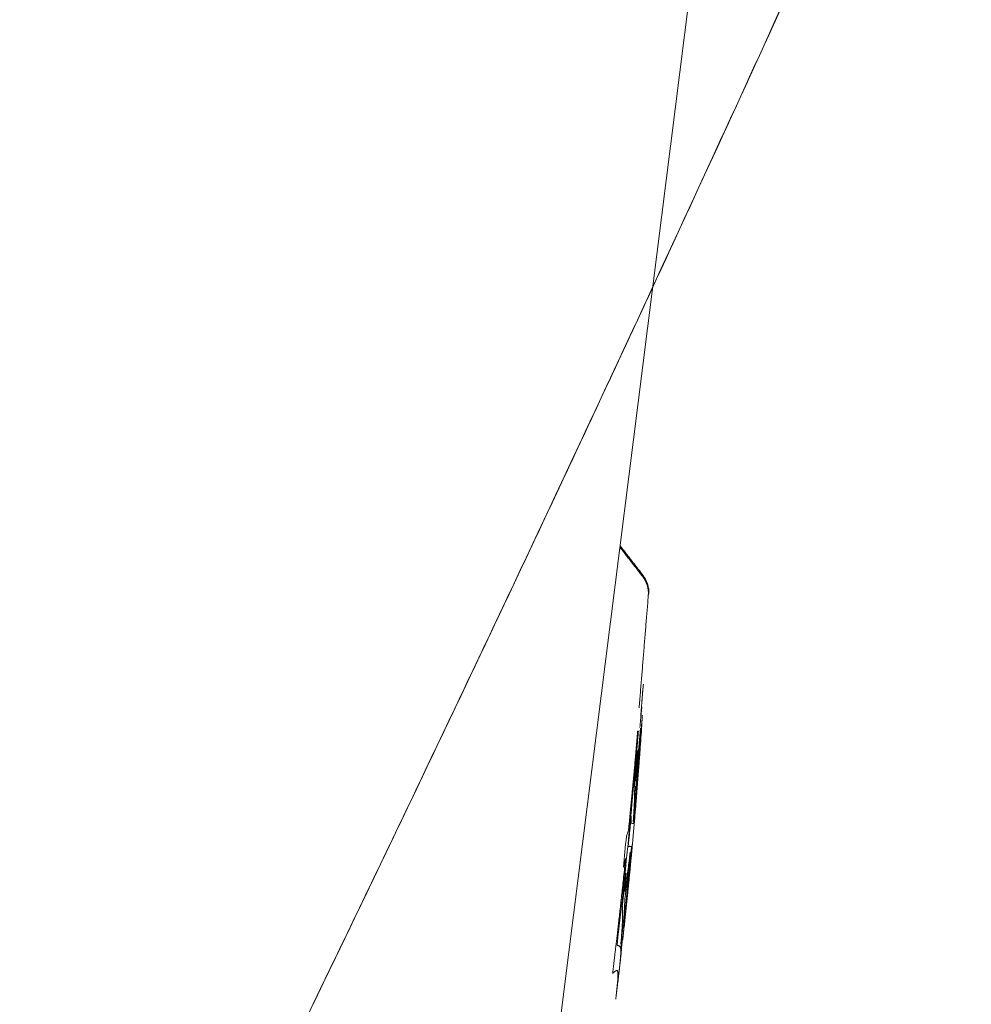
# Model space of a CAD drawing. Units: millimetres. Extents: x -3 to 358, y 34 to 283.
# Drawn here: x 90 to 92, y 200 to 202 of the extents above; entities that cross this region are included whole.
import ezdxf

# ---------------------------------------------------------------- set-up
doc = ezdxf.new("R2010")
doc.units = ezdxf.units.MM
doc.layers.get('0').update_dxf_attribs({"linetype": 'CONTINUOUS'})

msp = doc.modelspace()

# ---------------------------------------------------------------- linework, layer by layer
at = {"lineweight": 18}
for p, q in [((93.4691, 218.0895), (86.8858, 165.9775)), ((91.3278, 200.7077), (91.3286, 200.7102)), ((91.3411, 200.6711), (91.3403, 200.6673)), ((91.3128, 200.2241), (91.3131, 200.228)), ((91.3136, 200.224), (91.3131, 200.2241)), ((91.2977, 200.05), (91.2984, 200.0565)), ((91.2842, 199.9465), (91.2836, 199.9372))]:
    msp.add_line(p, q, dxfattribs=at)
msp.add_arc((91.2812, 200.6734), 0.06, 357.3658, 37.647, dxfattribs=at)
for points, knots in [([(86.3303, 135.0844), (86.3611, 135.4725), (86.4231, 136.2487), (86.5497, 137.801), (86.7786, 140.5169), (87.1312, 144.3945), (87.6103, 149.0422), (88.1606, 153.6821), (88.7968, 158.3111), (89.5324, 162.9254), (90.3795, 167.5206), (91.186, 171.3301), (91.8948, 174.3633), (92.4584, 176.6305), (93.0544, 178.8894), (93.6825, 181.1396), (94.3424, 183.3806), (95.0333, 185.6123), (95.7541, 187.8345), (96.5035, 190.0472), (97.2796, 192.2507), (98.0803, 194.4454), (98.9029, 196.6319), (99.7444, 198.8112), (100.6015, 200.9845), (101.4701, 203.1531), (102.1271, 204.7774), (102.5293, 205.7697), (102.6475, 206.0612), (102.6925, 206.1723), (102.701, 206.1932)], [0, 0, 0, 0, 0.015922, 0.031843, 0.063686, 0.127373, 0.191059, 0.254745, 0.318431, 0.382118, 0.445804, 0.50949, 0.541333, 0.573177, 0.60502, 0.636863, 0.668706, 0.700549, 0.732392, 0.764235, 0.796079, 0.827922, 0.859765, 0.891608, 0.923451, 0.955294, 0.987137, 0.995098, 0.999079, 1, 1, 1, 1]), ([(91.9779, 202.6957), (91.7743, 202.2383), (91.5673, 201.7826), (91.1464, 200.8743), (90.9326, 200.4217), (90.6068, 199.7453), (90.4973, 199.5202), (90.2767, 199.0708), (90.1655, 198.8466), (89.8296, 198.1752), (89.6023, 197.7294), (88.9106, 196.3974), (88.4363, 195.5166), (87.7051, 194.2061), (87.4581, 193.771), (86.9574, 192.9046), (86.7038, 192.4731), (86.4468, 192.0435)], [0, 0, 0, 0, 0.125, 0.125, 0.25, 0.25, 0.3125, 0.3125, 0.375, 0.375, 0.5, 0.5, 0.75, 0.75, 0.875, 0.875, 1, 1, 1, 1]), ([(91.978, 202.6956), (91.7744, 202.2384), (91.5674, 201.7827), (91.2518, 201.1015), (91.1457, 200.8748), (90.9319, 200.4223), (90.8242, 200.1965), (90.2813, 199.0694), (89.8336, 198.1746), (89.1419, 196.8427), (88.9081, 196.4004), (88.5522, 195.7395), (88.4327, 195.5196), (88.1922, 195.0808), (88.071, 194.8618), (87.7053, 194.2062), (87.4581, 193.771), (86.9574, 192.9044), (86.7038, 192.473), (86.4469, 192.0434)], [0, 0, 0, 0, 0.125, 0.125, 0.1875, 0.1875, 0.25, 0.25, 0.5, 0.5, 0.625, 0.625, 0.6875, 0.6875, 0.75, 0.75, 0.875, 0.875, 1, 1, 1, 1]), ([(88.7121, 196.0367), (89.0047, 196.5812), (89.2922, 197.1283), (89.6453, 197.8157), (89.7156, 197.9534), (89.8556, 198.229), (89.9252, 198.367), (90.1333, 198.7815), (90.2707, 199.0584), (90.679, 199.8909), (90.946, 200.4484), (91.4698, 201.5684), (91.7264, 202.1308), (91.9779, 202.6957)], [0, 0, 0, 0, 0.25, 0.25, 0.3125, 0.3125, 0.375, 0.375, 0.5, 0.5, 0.75, 0.75, 1, 1, 1, 1]), ([(91.3403, 200.6673), (91.3407, 200.6745), (91.3398, 200.6818), (91.3356, 200.6955), (91.3322, 200.702), (91.3278, 200.7077)], [0, 0, 0, 0, 0.5, 0.5, 1, 1, 1, 1]), ([(91.3244, 200.4148), (91.3245, 200.4158), (91.3247, 200.4177), (91.3249, 200.4205), (91.3251, 200.4232), (91.3253, 200.4259), (91.3255, 200.4285), (91.3257, 200.4311), (91.3259, 200.4336), (91.3261, 200.436), (91.3263, 200.4383), (91.3265, 200.4406), (91.3266, 200.4429), (91.3268, 200.4451), (91.327, 200.4472), (91.3272, 200.4492), (91.3273, 200.4512), (91.3275, 200.4531), (91.3276, 200.455), (91.3278, 200.4568), (91.3279, 200.4585), (91.328, 200.4602), (91.3282, 200.4618), (91.3283, 200.4633), (91.3284, 200.4648), (91.3285, 200.4663), (91.3287, 200.4676), (91.3288, 200.4689), (91.3289, 200.4701), (91.329, 200.4713), (91.3291, 200.4724), (91.3292, 200.4734), (91.3293, 200.4744), (91.3294, 200.4753), (91.3294, 200.4762), (91.3295, 200.477), (91.3296, 200.4777), (91.3297, 200.4784), (91.3297, 200.4789), (91.3298, 200.4795), (91.3299, 200.48), (91.3299, 200.4804), (91.33, 200.4807), (91.33, 200.481), (91.33, 200.4812), (91.3301, 200.4814), (91.3301, 200.4814), (91.3301, 200.4815), (91.3302, 200.4815)], [0, 0, 0, 0, 0.027806, 0.05511, 0.08192, 0.108246, 0.134099, 0.159489, 0.184427, 0.208925, 0.232997, 0.256655, 0.279914, 0.302788, 0.325292, 0.347444, 0.36926, 0.390758, 0.411956, 0.432875, 0.453534, 0.473955, 0.494159, 0.514169, 0.534009, 0.5537, 0.57327, 0.592741, 0.612139, 0.63149, 0.650819, 0.670152, 0.689515, 0.708933, 0.728433, 0.748038, 0.767775, 0.787666, 0.807737, 0.828009, 0.848506, 0.86925, 0.89026, 0.911558, 0.933162, 0.955093, 0.977366, 1, 1, 1, 1]), ([(91.3228, 200.3909), (91.3228, 200.3914), (91.3229, 200.3927), (91.3231, 200.3947), (91.3233, 200.3968), (91.3234, 200.3989), (91.3236, 200.401), (91.3238, 200.403), (91.324, 200.4049), (91.3241, 200.4068), (91.3243, 200.4085), (91.3244, 200.4103), (91.3246, 200.412), (91.3247, 200.4136), (91.3249, 200.4151), (91.325, 200.4166), (91.3251, 200.418), (91.3252, 200.4194), (91.3254, 200.4206), (91.3255, 200.4219), (91.3256, 200.423), (91.3257, 200.4241), (91.3258, 200.4252), (91.3259, 200.4262), (91.326, 200.4271), (91.3261, 200.4279), (91.3262, 200.4287), (91.3263, 200.4294), (91.3263, 200.4301), (91.3264, 200.4307), (91.3265, 200.4312), (91.3266, 200.4317), (91.3266, 200.4321), (91.3267, 200.4324), (91.3267, 200.4327), (91.3268, 200.4329), (91.3268, 200.4331), (91.3269, 200.4332), (91.3269, 200.4332), (91.3269, 200.4332)], [0, 0, 0, 0, 0.020161, 0.050816, 0.080964, 0.110625, 0.139822, 0.168576, 0.196911, 0.224851, 0.252423, 0.279653, 0.306569, 0.3332, 0.359574, 0.385724, 0.41168, 0.437474, 0.463139, 0.488709, 0.514216, 0.539695, 0.565179, 0.590703, 0.616301, 0.642005, 0.66785, 0.693867, 0.720089, 0.746546, 0.773271, 0.800291, 0.827636, 0.855333, 0.883409, 0.91189, 0.9408, 0.970162, 1, 1, 1, 1]), ([(91.3257, 200.3819), (91.3257, 200.3824), (91.3258, 200.3831), (91.3259, 200.3846), (91.3259, 200.3855), (91.3261, 200.3875), (91.3261, 200.3886), (91.3263, 200.391), (91.3263, 200.3922), (91.3265, 200.395), (91.3266, 200.3964), (91.3268, 200.3995), (91.3269, 200.4011), (91.3272, 200.4063), (91.3274, 200.4101), (91.3277, 200.4143)], [0, 0, 0, 0, 0.125, 0.125, 0.25, 0.25, 0.375, 0.375, 0.5, 0.5, 0.625, 0.625, 0.75, 0.75, 1, 1, 1, 1]), ([(91.318, 200.3835), (91.3179, 200.3826), (91.3178, 200.3808), (91.3176, 200.3779), (91.3173, 200.3747), (91.317, 200.3712), (91.3167, 200.3675), (91.3163, 200.3635), (91.316, 200.3592), (91.3156, 200.3547), (91.3152, 200.3499), (91.3147, 200.3448), (91.3142, 200.3395), (91.3137, 200.3338), (91.3132, 200.3279), (91.3127, 200.3218), (91.3121, 200.3153), (91.3115, 200.3086), (91.3108, 200.3016), (91.3102, 200.2943), (91.3095, 200.2868), (91.3088, 200.279), (91.308, 200.2709), (91.3072, 200.2626), (91.3064, 200.254), (91.3056, 200.2451), (91.3047, 200.2359), (91.3038, 200.2265), (91.3028, 200.2167), (91.3019, 200.2068), (91.3009, 200.1965), (91.2998, 200.186), (91.2991, 200.1789), (91.2987, 200.1753)], [0, 0, 0, 0, 0.012697, 0.026689, 0.041979, 0.058568, 0.076458, 0.09565, 0.116146, 0.137945, 0.161049, 0.185457, 0.211172, 0.238192, 0.266518, 0.296151, 0.327091, 0.359338, 0.392892, 0.427754, 0.463924, 0.501401, 0.540187, 0.58028, 0.621682, 0.664392, 0.70841, 0.753737, 0.800372, 0.848316, 0.897569, 0.94813, 1, 1, 1, 1]), ([(91.3048, 200.2187), (91.3053, 200.2241), (91.3063, 200.2349), (91.3078, 200.2507), (91.3092, 200.2658), (91.3105, 200.2803), (91.3118, 200.2943), (91.313, 200.3075), (91.3141, 200.3202), (91.3152, 200.3322), (91.3162, 200.3437), (91.3171, 200.3544), (91.318, 200.3646), (91.3188, 200.3742), (91.3193, 200.3803), (91.3196, 200.3833)], [0, 0, 0, 0, 0.099636, 0.195479, 0.287531, 0.375793, 0.460267, 0.540956, 0.617861, 0.690984, 0.76033, 0.8259, 0.887699, 0.945731, 1, 1, 1, 1]), ([(91.3265, 200.3932), (91.3263, 200.3908), (91.326, 200.3856), (91.3254, 200.3778), (91.3248, 200.3695), (91.3242, 200.3608), (91.3236, 200.3517), (91.3229, 200.3422), (91.3222, 200.3323), (91.3215, 200.322), (91.3207, 200.3113), (91.3198, 200.3002), (91.3189, 200.2886), (91.318, 200.2767), (91.317, 200.2644), (91.316, 200.2516), (91.315, 200.2385), (91.3138, 200.225), (91.3127, 200.211), (91.3114, 200.1967), (91.3102, 200.1819), (91.3093, 200.172), (91.3088, 200.1669)], [0, 0, 0, 0, 0.03304, 0.067861, 0.104464, 0.142851, 0.183022, 0.224978, 0.268719, 0.314246, 0.361559, 0.410659, 0.461547, 0.514221, 0.568684, 0.624935, 0.682973, 0.742801, 0.804417, 0.867822, 0.933016, 1, 1, 1, 1]), ([(91.3107, 200.1897), (91.3112, 200.1958), (91.3122, 200.2077), (91.3137, 200.2253), (91.3151, 200.2421), (91.3164, 200.2584), (91.3176, 200.2739), (91.3188, 200.2888), (91.3199, 200.3031), (91.3209, 200.3166), (91.3219, 200.3295), (91.3227, 200.3418), (91.3236, 200.3534), (91.3243, 200.3643), (91.325, 200.3745), (91.3257, 200.3841), (91.3261, 200.3903), (91.3263, 200.3933)], [0, 0, 0, 0, 0.089462, 0.175664, 0.258605, 0.338287, 0.41471, 0.487875, 0.557784, 0.624436, 0.687835, 0.747981, 0.804876, 0.858522, 0.908923, 0.956081, 1, 1, 1, 1]), ([(91.324, 200.3897), (91.3239, 200.3887), (91.3237, 200.3864), (91.3234, 200.383), (91.3231, 200.3794), (91.3227, 200.3757), (91.3224, 200.3718), (91.322, 200.3677), (91.3217, 200.3634), (91.3213, 200.359), (91.3209, 200.3545), (91.3204, 200.3497), (91.32, 200.3448), (91.3195, 200.3398), (91.3191, 200.3346), (91.3186, 200.3292), (91.318, 200.3236), (91.3175, 200.3179), (91.3169, 200.3121), (91.3164, 200.306), (91.316, 200.3019), (91.3158, 200.2999)], [0, 0, 0, 0, 0.038245, 0.078072, 0.119485, 0.162488, 0.207084, 0.253277, 0.301069, 0.350462, 0.40146, 0.454063, 0.508274, 0.564094, 0.621525, 0.680568, 0.741224, 0.803494, 0.86738, 0.932882, 1, 1, 1, 1]), ([(91.3204, 200.3093), (91.3204, 200.3095), (91.3205, 200.3096), (91.321, 200.3173), (91.3222, 200.3327), (91.3234, 200.3488), (91.3246, 200.3652), (91.3251, 200.3735), (91.3257, 200.3819)], [0, 0, 0, 0, 0.008137, 0.008137, 0.338758, 0.669379, 0.669379, 1, 1, 1, 1]), ([(91.3095, 200.1899), (91.3099, 200.195), (91.3108, 200.2052), (91.3121, 200.2202), (91.3133, 200.2346), (91.3145, 200.2485), (91.3156, 200.262), (91.3166, 200.2749), (91.3176, 200.2872), (91.3185, 200.2991), (91.3194, 200.3105), (91.3202, 200.3213), (91.321, 200.3316), (91.3217, 200.3414), (91.3222, 200.3478), (91.3224, 200.3509)], [0, 0, 0, 0, 0.096096, 0.188991, 0.278686, 0.365182, 0.44848, 0.528582, 0.60549, 0.679206, 0.749733, 0.817072, 0.881227, 0.942201, 1, 1, 1, 1]), ([(91.3229, 200.3508), (91.3228, 200.3489), (91.3225, 200.3448), (91.322, 200.3386), (91.3216, 200.3321), (91.321, 200.3254), (91.3205, 200.3183), (91.32, 200.311), (91.3194, 200.3034), (91.3188, 200.2955), (91.3181, 200.2873), (91.3174, 200.2788), (91.3168, 200.27), (91.316, 200.261), (91.3153, 200.2517), (91.3145, 200.242), (91.3136, 200.2321), (91.3128, 200.222), (91.3119, 200.2115), (91.311, 200.2008), (91.3103, 200.1935), (91.31, 200.1898)], [0, 0, 0, 0, 0.036796, 0.075345, 0.115648, 0.157707, 0.201523, 0.247097, 0.294432, 0.343527, 0.394384, 0.447003, 0.501386, 0.557532, 0.615444, 0.67512, 0.736563, 0.799771, 0.864747, 0.93149, 1, 1, 1, 1]), ([(91.3151, 200.2833), (91.3152, 200.2843), (91.3154, 200.2863), (91.3158, 200.2894), (91.3161, 200.2924), (91.3164, 200.2955), (91.3167, 200.2987), (91.317, 200.3018), (91.3173, 200.305), (91.3176, 200.3082), (91.3179, 200.3115), (91.3183, 200.3148), (91.3186, 200.3181), (91.3189, 200.3214), (91.3192, 200.3248), (91.3196, 200.3282), (91.3199, 200.3316), (91.3202, 200.3351), (91.3206, 200.3386), (91.3209, 200.3421), (91.3212, 200.3457), (91.3216, 200.3493), (91.3218, 200.3516), (91.3219, 200.3528)], [0, 0, 0, 0, 0.03917, 0.079151, 0.11995, 0.161573, 0.204028, 0.247318, 0.29145, 0.336429, 0.382259, 0.428945, 0.47649, 0.5249, 0.574177, 0.624325, 0.675347, 0.727247, 0.780026, 0.833689, 0.888237, 0.943674, 1, 1, 1, 1]), ([(91.3158, 200.2999), (91.3158, 200.3006), (91.3158, 200.3021), (91.3159, 200.3044), (91.316, 200.3065), (91.3161, 200.3086), (91.3161, 200.3106), (91.3162, 200.3125), (91.3163, 200.3144), (91.3164, 200.3162), (91.3164, 200.3179), (91.3165, 200.3195), (91.3166, 200.3211), (91.3166, 200.3226), (91.3167, 200.324), (91.3167, 200.3254), (91.3168, 200.3266), (91.3168, 200.3278), (91.3169, 200.329), (91.3169, 200.33), (91.317, 200.331), (91.317, 200.3319), (91.3171, 200.3328), (91.3171, 200.3335), (91.3172, 200.334), (91.3172, 200.3343)], [0, 0, 0, 0, 0.075106, 0.147307, 0.216605, 0.283001, 0.346499, 0.407101, 0.46481, 0.519627, 0.571558, 0.620605, 0.666772, 0.710065, 0.750489, 0.78805, 0.822757, 0.854621, 0.883652, 0.90987, 0.933296, 0.953962, 0.971914, 0.987222, 1, 1, 1, 1]), ([(91.3172, 200.3343), (91.3172, 200.3349), (91.3173, 200.336), (91.3174, 200.3376), (91.3175, 200.3389), (91.3175, 200.3401), (91.3176, 200.341), (91.3176, 200.3417), (91.3177, 200.3423), (91.3177, 200.3426), (91.3177, 200.3427), (91.3176, 200.3425), (91.3175, 200.3418), (91.3174, 200.3406), (91.3173, 200.3388), (91.317, 200.3365), (91.3168, 200.3337), (91.3166, 200.3316), (91.3165, 200.3305)], [0, 0, 0, 0, 0.083292, 0.158412, 0.225459, 0.284569, 0.335944, 0.379887, 0.416888, 0.447768, 0.473926, 0.497615, 0.538756, 0.593507, 0.665718, 0.757058, 0.868338, 1, 1, 1, 1]), ([(91.3165, 200.3305), (91.3164, 200.3292), (91.3162, 200.3267), (91.3158, 200.3229), (91.3155, 200.319), (91.3151, 200.315), (91.3148, 200.3109), (91.3144, 200.3068), (91.314, 200.3026), (91.3136, 200.2982), (91.3132, 200.2938), (91.3128, 200.2894), (91.3123, 200.2848), (91.3119, 200.2801), (91.3116, 200.277), (91.3114, 200.2754)], [0, 0, 0, 0, 0.066746, 0.135152, 0.205229, 0.276988, 0.35044, 0.425594, 0.502458, 0.581042, 0.661353, 0.743397, 0.827183, 0.912715, 1, 1, 1, 1]), ([(91.3137, 200.2786), (91.3139, 200.281), (91.3142, 200.2864), (91.3148, 200.2945), (91.3153, 200.3025), (91.3157, 200.3097), (91.3161, 200.3159), (91.3165, 200.3212), (91.3167, 200.3244), (91.3168, 200.3257)], [0, 0, 0, 0, 0.157814, 0.34983, 0.521663, 0.673346, 0.804917, 0.916422, 1, 1, 1, 1]), ([(91.3114, 200.2754), (91.3114, 200.2752), (91.3115, 200.2747), (91.3115, 200.2738), (91.3116, 200.273), (91.3116, 200.2721), (91.3117, 200.2711), (91.3117, 200.27), (91.3117, 200.269), (91.3117, 200.2678), (91.3118, 200.2666), (91.3118, 200.2654), (91.3118, 200.2641), (91.3118, 200.2627), (91.3118, 200.2613), (91.3118, 200.2598), (91.3117, 200.2583), (91.3117, 200.2567), (91.3117, 200.2551), (91.3117, 200.2534), (91.3116, 200.2516), (91.3116, 200.2498), (91.3115, 200.248), (91.3115, 200.2457), (91.3114, 200.2429), (91.3113, 200.2397), (91.3111, 200.2365), (91.311, 200.2332), (91.3108, 200.2298), (91.3107, 200.2264), (91.3105, 200.223), (91.3103, 200.2195), (91.3101, 200.216), (91.3099, 200.2124), (91.3097, 200.2088), (91.3095, 200.2051), (91.3093, 200.2014), (91.309, 200.1977), (91.3088, 200.1951), (91.3087, 200.1938)], [0, 0, 0, 0, 0.021475, 0.043049, 0.064727, 0.086511, 0.108405, 0.130411, 0.152533, 0.174775, 0.197138, 0.219626, 0.242243, 0.26499, 0.287872, 0.310889, 0.334047, 0.357346, 0.38079, 0.404381, 0.428122, 0.452016, 0.476065, 0.500271, 0.539126, 0.577129, 0.614291, 0.650625, 0.686142, 0.720857, 0.754785, 0.787941, 0.820342, 0.852005, 0.882952, 0.913201, 0.942776, 0.971701, 1, 1, 1, 1]), ([(91.3127, 200.235), (91.3128, 200.2357), (91.3129, 200.2372), (91.313, 200.2395), (91.3132, 200.2418), (91.3133, 200.2441), (91.3134, 200.2464), (91.3135, 200.2487), (91.3137, 200.2511), (91.3138, 200.2534), (91.3139, 200.2558), (91.314, 200.2582), (91.3142, 200.2606), (91.3143, 200.2631), (91.3144, 200.2656), (91.3145, 200.268), (91.3146, 200.2705), (91.3147, 200.273), (91.3148, 200.2756), (91.3149, 200.2781), (91.315, 200.2807), (91.3151, 200.2824), (91.3151, 200.2833)], [0, 0, 0, 0, 0.039456, 0.079993, 0.121618, 0.164335, 0.208152, 0.253073, 0.299102, 0.346245, 0.394506, 0.443887, 0.494392, 0.546026, 0.59879, 0.652687, 0.70772, 0.763891, 0.821203, 0.879657, 0.939256, 1, 1, 1, 1]), ([(91.3087, 200.1938), (91.3088, 200.1946), (91.309, 200.1962), (91.3092, 200.1985), (91.3094, 200.2008), (91.3096, 200.2031), (91.3098, 200.2053), (91.3101, 200.2075), (91.3103, 200.2097), (91.3105, 200.2118), (91.3107, 200.2139), (91.3109, 200.216), (91.3111, 200.218), (91.3113, 200.22), (91.3115, 200.222), (91.3117, 200.224), (91.3118, 200.2259), (91.312, 200.2278), (91.3122, 200.2296), (91.3124, 200.2314), (91.3126, 200.2332), (91.3127, 200.2344), (91.3127, 200.235)], [0, 0, 0, 0, 0.052123, 0.103872, 0.155271, 0.206344, 0.257114, 0.307606, 0.357847, 0.407861, 0.457674, 0.507313, 0.556803, 0.606172, 0.655447, 0.704654, 0.75382, 0.802974, 0.852141, 0.90135, 0.950627, 1, 1, 1, 1]), ([(91.3142, 200.2285), (91.3141, 200.2273), (91.314, 200.2262), (91.3138, 200.225), (91.3138, 200.2246), (91.3137, 200.2242), (91.3137, 200.224), (91.3136, 200.224)], [0, 0, 0, 0, 0.5, 0.5, 0.75, 0.75, 1, 1, 1, 1]), ([(91.298, 200.1402), (91.2982, 200.142), (91.2986, 200.1457), (91.2992, 200.1512), (91.2997, 200.1568), (91.3003, 200.1624), (91.3009, 200.168), (91.3014, 200.1736), (91.302, 200.1793), (91.3026, 200.185), (91.3031, 200.1907), (91.3035, 200.1945), (91.3037, 200.1964)], [0, 0, 0, 0, 0.098733, 0.197725, 0.296985, 0.396521, 0.496342, 0.596456, 0.69687, 0.797594, 0.898634, 1, 1, 1, 1]), ([(91.3037, 200.1964), (91.3037, 200.1969), (91.3038, 200.1979), (91.304, 200.1994), (91.3041, 200.2007), (91.3042, 200.2018), (91.3043, 200.2028), (91.3044, 200.2036), (91.3045, 200.2042), (91.3046, 200.2047), (91.3046, 200.205), (91.3046, 200.2051), (91.3047, 200.2051), (91.3047, 200.2049), (91.3046, 200.2045), (91.3046, 200.204), (91.3046, 200.2033), (91.3045, 200.2024), (91.3045, 200.2014), (91.3044, 200.2002), (91.3043, 200.1993), (91.3043, 200.1989)], [0, 0, 0, 0, 0.081452, 0.154921, 0.220569, 0.278623, 0.329415, 0.373436, 0.411447, 0.444618, 0.474696, 0.503984, 0.534961, 0.569748, 0.609868, 0.656321, 0.709754, 0.77059, 0.839119, 0.91554, 1, 1, 1, 1]), ([(91.3043, 200.1989), (91.3043, 200.1987), (91.3043, 200.1983), (91.3042, 200.1978), (91.3042, 200.1973), (91.3042, 200.1968), (91.3041, 200.1963), (91.3041, 200.1959), (91.3041, 200.1954), (91.3041, 200.195), (91.3041, 200.1945), (91.3041, 200.1941), (91.3041, 200.1937), (91.3041, 200.1933), (91.3041, 200.193), (91.3041, 200.1924), (91.3041, 200.1919), (91.3041, 200.1913), (91.3041, 200.1909), (91.3042, 200.1906), (91.3042, 200.1906), (91.3043, 200.1905)], [0, 0, 0, 0, 0.02815, 0.057118, 0.087014, 0.117944, 0.15, 0.183266, 0.217816, 0.253717, 0.29103, 0.329807, 0.370095, 0.411937, 0.45537, 0.500427, 0.605376, 0.707419, 0.806931, 0.904315, 1, 1, 1, 1]), ([(91.3088, 200.1669), (91.3083, 200.1609), (91.3072, 200.149), (91.3056, 200.1314), (91.304, 200.114), (91.3024, 200.0971), (91.3008, 200.0805), (91.2992, 200.0642), (91.2976, 200.0483), (91.296, 200.0327), (91.2944, 200.0174), (91.2928, 200.0025), (91.2913, 199.988), (91.2898, 199.9738), (91.2883, 199.9599), (91.2873, 199.9508), (91.2868, 199.9463)], [0, 0, 0, 0, 0.081499, 0.161447, 0.239843, 0.316688, 0.391982, 0.465727, 0.537924, 0.608572, 0.677673, 0.745227, 0.811236, 0.8757, 0.938621, 1, 1, 1, 1]), ([(91.2865, 199.9463), (91.2868, 199.9494), (91.2875, 199.9558), (91.2886, 199.9654), (91.2897, 199.9753), (91.2908, 199.9854), (91.2919, 199.9958), (91.293, 200.0065), (91.2942, 200.0175), (91.2953, 200.0287), (91.2965, 200.0402), (91.2977, 200.0519), (91.2989, 200.064), (91.3001, 200.0763), (91.3014, 200.0888), (91.3026, 200.1016), (91.3038, 200.1147), (91.3051, 200.1281), (91.3059, 200.1371), (91.3064, 200.1416)], [0, 0, 0, 0, 0.048032, 0.097408, 0.148129, 0.200196, 0.25361, 0.308373, 0.364486, 0.421949, 0.480763, 0.540929, 0.602447, 0.665319, 0.729545, 0.795126, 0.862061, 0.930353, 1, 1, 1, 1]), ([(91.2895, 199.9875), (91.2898, 199.9901), (91.2904, 199.9954), (91.2912, 200.0035), (91.2921, 200.0118), (91.293, 200.0204), (91.294, 200.0292), (91.2949, 200.0382), (91.2959, 200.0475), (91.2968, 200.057), (91.2978, 200.0667), (91.2988, 200.0767), (91.2998, 200.087), (91.3009, 200.0975), (91.3019, 200.1082), (91.303, 200.1192), (91.304, 200.1304), (91.3047, 200.1379), (91.3051, 200.1418)], [0, 0, 0, 0, 0.050869, 0.103282, 0.157241, 0.212748, 0.269805, 0.328412, 0.388571, 0.450282, 0.513548, 0.57837, 0.644747, 0.712681, 0.782172, 0.853222, 0.925831, 1, 1, 1, 1]), ([(91.3057, 200.1417), (91.3053, 200.1374), (91.3045, 200.1289), (91.3033, 200.1162), (91.3021, 200.1037), (91.3009, 200.0914), (91.2997, 200.0792), (91.2985, 200.0671), (91.2973, 200.0553), (91.2962, 200.0436), (91.295, 200.032), (91.2938, 200.0206), (91.2926, 200.0094), (91.2915, 199.9984), (91.2907, 199.9911), (91.2903, 199.9874)], [0, 0, 0, 0, 0.083132, 0.165223, 0.246274, 0.326288, 0.405266, 0.483209, 0.560119, 0.635999, 0.710849, 0.784672, 0.85747, 0.929246, 1, 1, 1, 1]), ([(91.3023, 200.13), (91.3019, 200.1268), (91.3012, 200.1204), (91.3, 200.1109), (91.2989, 200.1015), (91.2977, 200.0922), (91.2965, 200.0831), (91.2953, 200.074), (91.2942, 200.0651), (91.293, 200.0562), (91.2922, 200.0504), (91.2918, 200.0475)], [0, 0, 0, 0, 0.117923, 0.234143, 0.348659, 0.461472, 0.572581, 0.681988, 0.789693, 0.895697, 1, 1, 1, 1]), ([(91.2969, 200.0411), (91.2972, 200.0439), (91.2977, 200.0493), (91.2985, 200.0571), (91.2992, 200.0645), (91.2999, 200.0714), (91.3005, 200.0779), (91.3011, 200.084), (91.3017, 200.0896), (91.3022, 200.0947), (91.3028, 200.1009), (91.3034, 200.1078), (91.3041, 200.1154), (91.3048, 200.1219), (91.3052, 200.1265), (91.3055, 200.1295), (91.3056, 200.1312), (91.3058, 200.1329), (91.3059, 200.1344), (91.306, 200.1359), (91.3062, 200.1372), (91.3063, 200.1385), (91.3064, 200.1397), (91.3065, 200.1408), (91.3066, 200.1419), (91.3067, 200.1428), (91.3067, 200.1437), (91.3068, 200.1444), (91.3069, 200.1451), (91.3069, 200.1457), (91.307, 200.1463), (91.307, 200.1466), (91.307, 200.147), (91.307, 200.1472), (91.3069, 200.1474), (91.3069, 200.1475), (91.3069, 200.1475)], [0, 0, 0, 0, 0.055604, 0.108262, 0.157975, 0.204748, 0.248583, 0.289487, 0.327463, 0.362521, 0.394668, 0.453276, 0.505817, 0.552453, 0.593415, 0.607211, 0.620693, 0.63389, 0.646828, 0.659541, 0.672059, 0.684416, 0.696648, 0.708791, 0.720882, 0.732959, 0.745058, 0.757219, 0.769477, 0.781869, 0.794429, 0.813853, 0.850822, 0.905397, 0.977593, 1, 1, 1, 1]), ([(91.3021, 200.1421), (91.302, 200.1421), (91.3018, 200.1422), (91.3015, 200.1422), (91.3011, 200.1422), (91.3008, 200.1421), (91.3005, 200.1421), (91.3002, 200.142), (91.2999, 200.1419), (91.2996, 200.1418), (91.2993, 200.1417), (91.2991, 200.1415), (91.2989, 200.1414), (91.2986, 200.1412), (91.2985, 200.1409), (91.2983, 200.1407), (91.2981, 200.1405), (91.2981, 200.1402), (91.298, 200.1402)], [0, 0, 0, 0, 0.103364, 0.201276, 0.293735, 0.380741, 0.462297, 0.538402, 0.609057, 0.674263, 0.734021, 0.788332, 0.837199, 0.880623, 0.918609, 0.95116, 0.978286, 1, 1, 1, 1]), ([(91.2927, 200.1164), (91.292, 200.1099), (91.2907, 200.0972), (91.2887, 200.0784), (91.2868, 200.0604), (91.2849, 200.0433), (91.2831, 200.0269), (91.2814, 200.0114), (91.2797, 199.9966), (91.2781, 199.9826), (91.2766, 199.9694), (91.2752, 199.957), (91.2738, 199.9455), (91.2726, 199.9347), (91.2714, 199.9246), (91.2703, 199.9154), (91.2693, 199.907), (91.2683, 199.8994), (91.2675, 199.8926), (91.2668, 199.8865), (91.2661, 199.8813), (91.2657, 199.8781), (91.2655, 199.8766)], [0, 0, 0, 0, 0.081395, 0.159484, 0.234268, 0.305745, 0.373917, 0.438782, 0.500341, 0.558594, 0.613542, 0.665183, 0.71352, 0.758551, 0.800279, 0.838703, 0.873826, 0.905648, 0.934173, 0.959403, 0.981343, 1, 1, 1, 1]), ([(91.2881, 200.0985), (91.2883, 200.0993), (91.2887, 200.101), (91.2893, 200.1034), (91.2899, 200.1057), (91.2905, 200.1078), (91.291, 200.1098), (91.2915, 200.1117), (91.2919, 200.1134), (91.2923, 200.115), (91.2926, 200.116), (91.2927, 200.1164)], [0, 0, 0, 0, 0.129474, 0.254339, 0.374601, 0.490268, 0.601347, 0.707849, 0.809783, 0.907162, 1, 1, 1, 1]), ([(91.2913, 200.0334), (91.2915, 200.0345), (91.2918, 200.0366), (91.2922, 200.0397), (91.2927, 200.0428), (91.2931, 200.046), (91.2936, 200.0491), (91.294, 200.0521), (91.2944, 200.0552), (91.2948, 200.0583), (91.2953, 200.0614), (91.2957, 200.0644), (91.2961, 200.0674), (91.2965, 200.0705), (91.297, 200.0735), (91.2974, 200.0765), (91.2978, 200.0795), (91.2982, 200.0824), (91.2986, 200.0854), (91.299, 200.0884), (91.2993, 200.0903), (91.2994, 200.0913)], [0, 0, 0, 0, 0.048625, 0.097673, 0.147146, 0.19705, 0.247389, 0.298168, 0.34939, 0.401059, 0.45318, 0.505756, 0.558791, 0.612289, 0.666252, 0.720684, 0.77559, 0.830971, 0.886831, 0.943173, 1, 1, 1, 1]), ([(91.3014, 200.0924), (91.3014, 200.0924), (91.3015, 200.0924), (91.3015, 200.0924), (91.3016, 200.0924), (91.3016, 200.0924), (91.3017, 200.0924), (91.3017, 200.0924), (91.3017, 200.0921), (91.3016, 200.0908), (91.3014, 200.0886), (91.3011, 200.0857), (91.3008, 200.0822), (91.3004, 200.0781), (91.2999, 200.0732), (91.2994, 200.0673), (91.2987, 200.0606), (91.2979, 200.053), (91.2971, 200.0445), (91.2961, 200.0351), (91.2951, 200.0249), (91.2943, 200.0177), (91.2939, 200.014)], [0, 0, 0, 0, 0.051624, 0.125225, 0.18955, 0.235523, 0.263142, 0.272408, 0.314318, 0.351359, 0.385337, 0.418557, 0.447522, 0.481953, 0.522523, 0.569644, 0.623577, 0.684497, 0.752523, 0.827743, 0.910219, 1, 1, 1, 1]), ([(91.2923, 200.0743), (91.2922, 200.0732), (91.292, 200.0709), (91.2916, 200.0675), (91.2912, 200.0639), (91.2908, 200.0603), (91.2904, 200.0565), (91.2899, 200.0526), (91.2895, 200.0486), (91.289, 200.0445), (91.2885, 200.0402), (91.288, 200.0359), (91.2875, 200.0314), (91.2869, 200.0269), (91.2864, 200.0222), (91.286, 200.019), (91.2858, 200.0174)], [0, 0, 0, 0, 0.057692, 0.117467, 0.179336, 0.243307, 0.309388, 0.377585, 0.447904, 0.520353, 0.594934, 0.671655, 0.750518, 0.831527, 0.914687, 1, 1, 1, 1]), ([(91.2918, 200.0475), (91.2918, 200.0481), (91.2919, 200.0495), (91.292, 200.0515), (91.292, 200.0534), (91.2921, 200.0553), (91.2922, 200.0571), (91.2922, 200.0589), (91.2923, 200.0606), (91.2923, 200.0622), (91.2924, 200.0638), (91.2925, 200.0653), (91.2925, 200.0668), (91.2926, 200.0682), (91.2927, 200.0695), (91.2927, 200.0708), (91.2928, 200.072), (91.2929, 200.0732), (91.2929, 200.0743), (91.293, 200.0754), (91.2931, 200.0764), (91.2931, 200.077), (91.2932, 200.0774)], [0, 0, 0, 0, 0.081762, 0.160126, 0.235094, 0.306671, 0.374863, 0.439675, 0.501112, 0.559183, 0.613897, 0.665262, 0.713293, 0.758002, 0.79941, 0.837539, 0.872417, 0.904084, 0.93259, 0.958005, 0.980427, 1, 1, 1, 1]), ([(91.2932, 200.0774), (91.2932, 200.078), (91.2933, 200.0791), (91.2934, 200.0807), (91.2935, 200.082), (91.2936, 200.0832), (91.2937, 200.0842), (91.2937, 200.085), (91.2937, 200.0855), (91.2938, 200.0859), (91.2938, 200.0861), (91.2937, 200.086), (91.2936, 200.0856), (91.2935, 200.0847), (91.2934, 200.0834), (91.2932, 200.0817), (91.2929, 200.0796), (91.2927, 200.0771), (91.2925, 200.0752), (91.2923, 200.0743)], [0, 0, 0, 0, 0.082708, 0.157536, 0.224572, 0.283942, 0.335822, 0.380478, 0.418332, 0.450071, 0.476862, 0.500609, 0.534945, 0.577883, 0.633038, 0.702133, 0.786037, 0.88523, 1, 1, 1, 1]), ([(91.2884, 199.9832), (91.2885, 199.9841), (91.2886, 199.986), (91.2888, 199.9887), (91.289, 199.9913), (91.2892, 199.994), (91.2894, 199.9966), (91.2895, 199.9992), (91.2897, 200.0018), (91.2899, 200.0044), (91.29, 200.0069), (91.2902, 200.0094), (91.2903, 200.0119), (91.2905, 200.0144), (91.2906, 200.0169), (91.2907, 200.0193), (91.2908, 200.0217), (91.291, 200.0241), (91.2911, 200.0265), (91.2912, 200.0288), (91.2913, 200.0311), (91.2913, 200.0327), (91.2913, 200.0334)], [0, 0, 0, 0, 0.046343, 0.093045, 0.140111, 0.187544, 0.235351, 0.283534, 0.3321, 0.381051, 0.430392, 0.480128, 0.530262, 0.580798, 0.63174, 0.683091, 0.734856, 0.787038, 0.83964, 0.892665, 0.946117, 1, 1, 1, 1]), ([(91.291, 199.9862), (91.2915, 199.9904), (91.2919, 199.9945), (91.2928, 200.0028), (91.2933, 200.0068), (91.2941, 200.0146), (91.2945, 200.0184), (91.2953, 200.0257), (91.2956, 200.0291), (91.296, 200.0323)], [0, 0, 0, 0, 0.25, 0.25, 0.5, 0.5, 0.75, 0.75, 1, 1, 1, 1]), ([(91.2939, 200.014), (91.294, 200.0146), (91.2941, 200.0157), (91.2943, 200.0173), (91.2945, 200.0189), (91.2946, 200.0204), (91.2948, 200.0219), (91.295, 200.0233), (91.2951, 200.0247), (91.2953, 200.026), (91.2954, 200.0273), (91.2955, 200.0285), (91.2956, 200.0297), (91.2958, 200.0308), (91.2959, 200.0318), (91.296, 200.0328), (91.2961, 200.0337), (91.2962, 200.0346), (91.2963, 200.0354), (91.2964, 200.0362), (91.2964, 200.0369), (91.2965, 200.0376), (91.2966, 200.0382), (91.2966, 200.0388), (91.2967, 200.0393), (91.2967, 200.0397), (91.2968, 200.0401), (91.2968, 200.0404), (91.2968, 200.0407), (91.2969, 200.041), (91.2969, 200.0411), (91.2969, 200.0411)], [0, 0, 0, 0, 0.037661, 0.074958, 0.111903, 0.14851, 0.184793, 0.220765, 0.256442, 0.291839, 0.32697, 0.361852, 0.3965, 0.43093, 0.46516, 0.499206, 0.533085, 0.566816, 0.600415, 0.6339, 0.66729, 0.700603, 0.733857, 0.767071, 0.800263, 0.833452, 0.866657, 0.899895, 0.933186, 0.966549, 1, 1, 1, 1]), ([(91.2858, 200.0174), (91.2859, 200.0172), (91.2859, 200.0168), (91.286, 200.0161), (91.2861, 200.0154), (91.2862, 200.0146), (91.2863, 200.0137), (91.2864, 200.0128), (91.2864, 200.0119), (91.2865, 200.0108), (91.2865, 200.0098), (91.2866, 200.0087), (91.2866, 200.0075), (91.2866, 200.0063), (91.2866, 200.005), (91.2866, 200.0037), (91.2866, 200.0023), (91.2866, 200.0008), (91.2866, 199.9993), (91.2866, 199.9978), (91.2866, 199.9962), (91.2865, 199.9945), (91.2865, 199.9928), (91.2864, 199.9907), (91.2863, 199.9881), (91.2862, 199.9849), (91.286, 199.9817), (91.2858, 199.9783), (91.2856, 199.9748), (91.2854, 199.9712), (91.2852, 199.9675), (91.2849, 199.9637), (91.2846, 199.9598), (91.2843, 199.9557), (91.284, 199.9516), (91.2837, 199.9473), (91.2833, 199.943), (91.283, 199.9399), (91.2829, 199.9384)], [0, 0, 0, 0, 0.023036, 0.046024, 0.068967, 0.091869, 0.114733, 0.137563, 0.160362, 0.183133, 0.205881, 0.228608, 0.251318, 0.274015, 0.296702, 0.319383, 0.342061, 0.364741, 0.387424, 0.410116, 0.432819, 0.455537, 0.478274, 0.501033, 0.538884, 0.576318, 0.613354, 0.650009, 0.686301, 0.722251, 0.757878, 0.793203, 0.828246, 0.863028, 0.897573, 0.931901, 0.966036, 1, 1, 1, 1]), ([(91.2829, 199.9384), (91.283, 199.9392), (91.2832, 199.9407), (91.2834, 199.943), (91.2837, 199.9452), (91.284, 199.9474), (91.2842, 199.9496), (91.2845, 199.9518), (91.2848, 199.954), (91.285, 199.9562), (91.2853, 199.9584), (91.2856, 199.9605), (91.2858, 199.9626), (91.2861, 199.9648), (91.2863, 199.9669), (91.2866, 199.969), (91.2869, 199.971), (91.2871, 199.9731), (91.2874, 199.9752), (91.2876, 199.9772), (91.2879, 199.9792), (91.2881, 199.9812), (91.2883, 199.9826), (91.2884, 199.9832)], [0, 0, 0, 0, 0.046146, 0.092295, 0.138473, 0.184701, 0.231004, 0.277403, 0.323922, 0.370584, 0.417411, 0.464426, 0.51165, 0.559105, 0.606812, 0.654793, 0.703068, 0.751657, 0.80058, 0.849858, 0.899508, 0.949549, 1, 1, 1, 1]), ([(91.2849, 199.9526), (91.2849, 199.9525), (91.2849, 199.9517), (91.2848, 199.9501), (91.2842, 199.9425), (91.2835, 199.9349), (91.2829, 199.9276)], [0, 0, 0, 0, 0.008571, 0.111311, 0.212733, 1, 1, 1, 1]), ([(91.2836, 199.923), (91.2836, 199.9236), (91.2838, 199.9254), (91.2841, 199.9282), (91.2844, 199.9317), (91.2848, 199.935), (91.2851, 199.9383), (91.2854, 199.9416), (91.2858, 199.9448), (91.2861, 199.9479), (91.2863, 199.9501), (91.2864, 199.9513), (91.2864, 199.9515)], [0, 0, 0, 0, 0.058854, 0.176149, 0.29273, 0.408615, 0.523823, 0.63837, 0.752277, 0.865562, 0.978244, 1, 1, 1, 1]), ([(91.2784, 199.873), (91.2785, 199.8738), (91.2787, 199.8755), (91.2789, 199.8778), (91.2792, 199.8801), (91.2794, 199.8824), (91.2797, 199.8846), (91.2799, 199.8867), (91.2801, 199.8888), (91.2803, 199.8908), (91.2805, 199.8927), (91.2807, 199.8946), (91.2809, 199.8965), (91.2811, 199.8983), (91.2813, 199.9), (91.2814, 199.9016), (91.2816, 199.9032), (91.2817, 199.9048), (91.2818, 199.9062), (91.2819, 199.9077), (91.2821, 199.909), (91.2822, 199.9103), (91.2823, 199.9116), (91.2823, 199.9127), (91.2825, 199.915), (91.2826, 199.9181), (91.2827, 199.9217), (91.2827, 199.9248), (91.2825, 199.9274), (91.2822, 199.9293), (91.2818, 199.9307), (91.2813, 199.9318), (91.2807, 199.9327), (91.2799, 199.9334), (91.2789, 199.9339), (91.2778, 199.9343), (91.2764, 199.9344), (91.2753, 199.9343), (91.2748, 199.9343)], [0, 0, 0, 0, 0.011339, 0.022627, 0.033865, 0.045054, 0.056196, 0.067292, 0.078343, 0.089351, 0.100317, 0.111242, 0.122127, 0.132975, 0.143787, 0.154563, 0.165306, 0.176017, 0.186697, 0.197349, 0.207972, 0.21857, 0.229143, 0.239692, 0.250221, 0.293476, 0.340033, 0.38995, 0.443275, 0.500047, 0.545595, 0.595972, 0.651185, 0.711243, 0.776149, 0.845908, 0.920524, 1, 1, 1, 1]), ([(91.282, 199.9041), (91.2821, 199.9054), (91.2824, 199.9079), (91.2828, 199.9116), (91.2832, 199.9152), (91.2835, 199.9186), (91.2838, 199.9219), (91.284, 199.9239), (91.2841, 199.9249)], [0, 0, 0, 0, 0.177386, 0.351201, 0.521451, 0.688144, 0.851286, 1, 1, 1, 1]), ([(91.2789, 199.8781), (91.2789, 199.8785), (91.2791, 199.88), (91.2794, 199.8826), (91.2798, 199.8859), (91.2802, 199.889), (91.2805, 199.8918), (91.2808, 199.8944), (91.2811, 199.8968), (91.2814, 199.899), (91.2816, 199.9009), (91.2818, 199.9026), (91.2819, 199.9036), (91.282, 199.9041)], [0, 0, 0, 0, 0.03576, 0.164868, 0.286512, 0.40074, 0.507612, 0.607201, 0.699596, 0.784908, 0.86328, 0.934897, 1, 1, 1, 1]), ([(91.2655, 199.8766), (91.2659, 199.8769), (91.2665, 199.8774), (91.2674, 199.8782), (91.2683, 199.8788), (91.2691, 199.8795), (91.2699, 199.88), (91.2706, 199.8805), (91.2712, 199.881), (91.2719, 199.8813), (91.2724, 199.8817), (91.2729, 199.8819), (91.2734, 199.8821), (91.2739, 199.8822), (91.2743, 199.8823), (91.2746, 199.8823), (91.2749, 199.8822), (91.2752, 199.8821), (91.2755, 199.8819), (91.2759, 199.8814), (91.2764, 199.8802), (91.2768, 199.8774), (91.2769, 199.8736), (91.2768, 199.8697), (91.2766, 199.8663), (91.2764, 199.864), (91.2762, 199.8615), (91.276, 199.8587), (91.2757, 199.8557), (91.2754, 199.8525), (91.2751, 199.849), (91.2747, 199.8452), (91.2743, 199.8412), (91.2738, 199.8369), (91.2733, 199.8324), (91.2728, 199.8276), (91.2724, 199.8243), (91.2722, 199.8226)], [0, 0, 0, 0, 0.036268, 0.071541, 0.105819, 0.139104, 0.171395, 0.202692, 0.232996, 0.262308, 0.290627, 0.317954, 0.344289, 0.369634, 0.393989, 0.417354, 0.43973, 0.461119, 0.48152, 0.500937, 0.572528, 0.638037, 0.697584, 0.751329, 0.768732, 0.786381, 0.80429, 0.82247, 0.840933, 0.859689, 0.878748, 0.898121, 0.917817, 0.937845, 0.958213, 0.978928, 1, 1, 1, 1]), ([(91.2722, 199.8226), (91.2723, 199.8236), (91.2726, 199.8256), (91.2729, 199.8285), (91.2733, 199.8314), (91.2737, 199.8343), (91.274, 199.8371), (91.2744, 199.8399), (91.2747, 199.8427), (91.275, 199.8454), (91.2754, 199.8481), (91.2757, 199.8507), (91.276, 199.8534), (91.2763, 199.8559), (91.2766, 199.8585), (91.2769, 199.861), (91.2772, 199.8635), (91.2775, 199.8659), (91.2778, 199.8683), (91.2781, 199.8707), (91.2783, 199.8723), (91.2784, 199.873)], [0, 0, 0, 0, 0.055255, 0.110129, 0.164636, 0.218791, 0.27261, 0.326108, 0.379301, 0.432205, 0.484838, 0.537215, 0.589354, 0.641272, 0.692986, 0.744515, 0.795875, 0.847086, 0.898165, 0.94913, 1, 1, 1, 1])]:
    msp.add_open_spline(points, degree=3, knots=knots, dxfattribs=at)
for points, degree in [([(91.2809, 200.7681), (91.3278, 200.7077)], 1), ([(91.3291, 200.7096), (91.2813, 200.7711)], 1), ([(91.3211, 200.4321), (91.3415, 200.6816)], 1), ([(91.3258, 200.3916), (91.3279, 200.4169)], 1), ([(91.3277, 200.4143), (91.3274, 200.4093), (91.327, 200.4043), (91.3267, 200.3993)], 3), ([(91.3196, 200.3833), (91.3191, 200.3834), (91.3186, 200.3834), (91.318, 200.3835)], 3), ([(91.3219, 200.3528), (91.3226, 200.3652), (91.3233, 200.3775), (91.324, 200.3897)], 3), ([(91.3263, 200.3933), (91.3264, 200.3933), (91.3264, 200.3933), (91.3265, 200.3932)], 3), ([(91.3224, 200.3509), (91.3226, 200.3509), (91.3228, 200.3509), (91.3229, 200.3508)], 3), ([(91.2748, 199.9343), (91.2858, 200.029), (91.2958, 200.1238), (91.3048, 200.2187)], 3), ([(91.3043, 200.1905), (91.3066, 200.1904), (91.3084, 200.1901), (91.3095, 200.1899)], 3), ([(91.31, 200.1898), (91.3103, 200.1898), (91.3105, 200.1898), (91.3107, 200.1897)], 3), ([(91.2987, 200.1753), (91.2974, 200.1712), (91.2959, 200.1671), (91.2944, 200.163)], 3), ([(91.2944, 200.163), (91.2923, 200.1415), (91.2902, 200.12), (91.2881, 200.0985)], 3), ([(91.2994, 200.0913), (91.3004, 200.1042), (91.3014, 200.1171), (91.3023, 200.13)], 3), ([(91.3051, 200.1418), (91.3044, 200.1419), (91.3034, 200.142), (91.3021, 200.1421)], 3), ([(91.3064, 200.1416), (91.3062, 200.1416), (91.306, 200.1417), (91.3057, 200.1417)], 3), ([(91.2903, 199.9874), (91.2901, 199.9875), (91.2898, 199.9875), (91.2895, 199.9875)], 3), ([(91.2868, 199.9463), (91.2867, 199.9463), (91.2866, 199.9463), (91.2865, 199.9463)], 3)]:
    msp.add_open_spline(points, degree=degree, dxfattribs=at)

doc.saveas('drawing.dxf')
